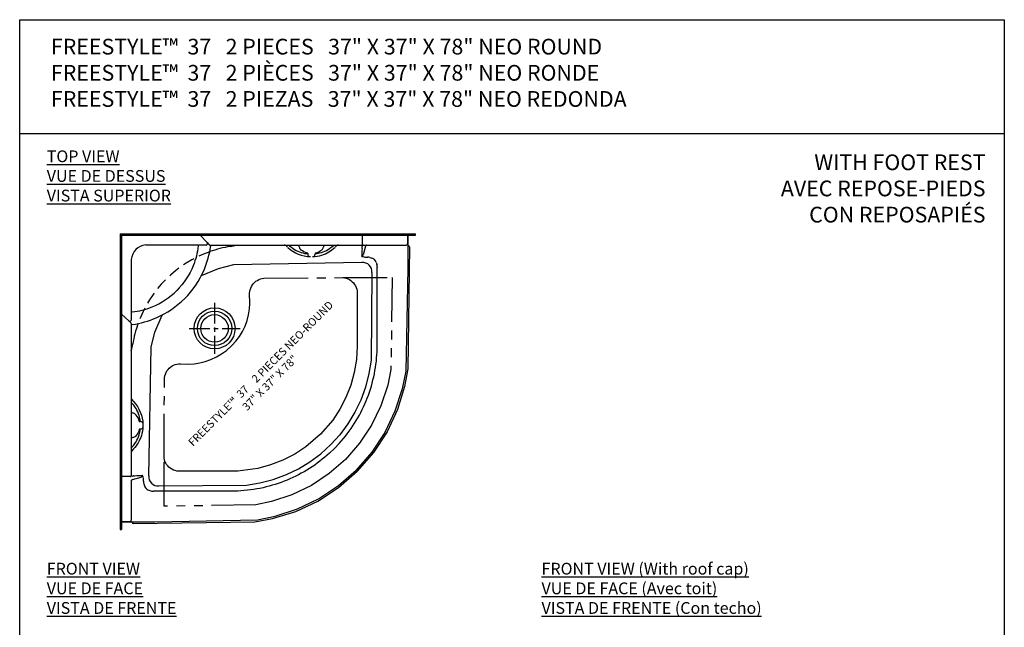
# Model space of a CAD drawing. Extents: x -210 to 47, y -270 to 93.
# Drawn here: x -78 to 47, y -169 to -92 of the extents above; entities that cross this region are included whole.
import ezdxf

# ---------------------------------------------------------------- set-up
doc = ezdxf.new("R2010")
doc.units = 0
doc.header["$LTSCALE"] = 3
doc.header["$MEASUREMENT"] = 0
for name, pattern in [('CENTER', [2, 1.25, -0.25, 0.25, -0.25]), ('HIDDEN', [0.375, 0.25, -0.125]), ('PHANTOM', [2.5, 1.25, -0.25, 0.25, -0.25, 0.25, -0.25])]:
    doc.linetypes.add(name, pattern=pattern)
doc.layers.add('ARCHITECT', color=7, linetype='CONTINUOUS')
doc.styles.add('FICHE', font='ARIAL.TTF')
doc.styles.add('TECHNIC', font='techb___.ttf')

msp = doc.modelspace()

# ---------------------------------------------------------------- linework, layer by layer
at = {"layer": 'ARCHITECT'}
for p, q in [((-78.12, -106.39), (47.43, -106.39)), ((-65.33, -119.17), (-27.64, -119.17)), ((-65.33, -119.17), (-65.33, -156.86)), ((-27.64, -119.36), (-27.64, -119.17)), ((-29.17, -119.36), (-65.14, -119.36)), ((-65.14, -119.36), (-27.64, -119.36)), ((-65.14, -155.33), (-65.14, -119.36)), ((-65.14, -119.36), (-65.14, -156.86)), ((-55.09, -119.37), (-54.22, -120.29)), ((-54.22, -120.29), (-53.99, -120.54)), ((-34.39, -120.51), (-34.39, -119.36)), ((-28.64, -119.36), (-29.17, -119.36)), ((-28.64, -119.36), (-28.64, -120.42)), ((-28.64, -120.43), (-28.64, -119.36)), ((-28.64, -120.42), (-28.64, -122.3)), ((-54.36, -120.61), (-62.04, -120.61)), ((-53.99, -120.54), (-53.94, -120.59)), ((-53.89, -120.61), (-34.49, -120.61)), ((-41.39, -121.69), (-41.39, -121.78)), ((-40.45, -121.69), (-40.45, -121.77)), ((-34.33, -120.61), (-34.34, -120.61)), ((-34.34, -120.61), (-34.33, -120.61)), ((-34.03, -120.76), (-34.32, -121.87)), ((-33.89, -120.61), (-33.93, -120.61)), ((-33.89, -120.61), (-28.84, -120.61)), ((-30.55, -120.61), (-30.55, -120.61)), ((-28.84, -120.61), (-28.83, -120.61)), ((-28.84, -120.61), (-28.83, -120.61)), ((-63.89, -122.46), (-63.89, -130.14)), ((-33.81, -122.16), (-33.75, -122.16)), ((-28.64, -122.3), (-28.65, -122.33)), ((-28.65, -122.33), (-28.64, -122.37)), ((-28.64, -122.36), (-28.63, -123.61)), ((-32.53, -123.36), (-32.53, -123.44)), ((-36.91, -124.76), (-36.69, -124.79)), ((-36.69, -124.79), (-36.48, -124.84)), ((-36.48, -124.84), (-36.27, -124.92)), ((-36.27, -124.92), (-36.07, -125.02)), ((-36.07, -125.02), (-35.89, -125.14)), ((-35.89, -125.14), (-35.72, -125.28)), ((-35.72, -125.28), (-35.56, -125.44)), ((-35.56, -125.44), (-35.43, -125.62)), ((-35.43, -125.62), (-35.31, -125.81)), ((-35.31, -125.81), (-35.22, -126.01)), ((-35.22, -126.01), (-35.15, -126.22)), ((-35.15, -126.22), (-35.1, -126.43)), ((-35.1, -126.43), (-35.08, -133.51)), ((-65.13, -129.41), (-64.21, -130.28)), ((-64.21, -130.28), (-63.96, -130.51)), ((-63.96, -130.51), (-63.91, -130.56)), ((-63.89, -130.14), (-63.9, -130.18)), ((-63.89, -130.61), (-63.89, -150.01)), ((-51.08, -133.42), (-51.08, -133.42)), ((-35.08, -133.51), (-35.18, -135.19)), ((-35.18, -135.19), (-35.46, -136.85)), ((-35.46, -136.85), (-35.9, -138.46)), ((-35.9, -138.46), (-36.52, -140.02)), ((-36.52, -140.02), (-37.29, -141.51)), ((-37.29, -141.51), (-38.21, -142.91)), ((-62.81, -143.11), (-62.72, -143.11)), ((-38.21, -142.91), (-39.77, -144.72)), ((-62.81, -144.05), (-62.73, -144.05)), ((-39.77, -144.72), (-41.63, -146.31)), ((-41.63, -146.31), (-43.04, -147.24)), ((-59.67, -147.97), (-59.72, -147.75)), ((-59.6, -148.18), (-59.67, -147.97)), ((-44.55, -148.02), (-46.13, -148.63)), ((-43.04, -147.24), (-44.55, -148.02)), ((-59.5, -148.38), (-59.6, -148.18)), ((-59.39, -148.57), (-59.5, -148.38)), ((-59.25, -148.75), (-59.39, -148.57)), ((-59.09, -148.91), (-59.25, -148.75)), ((-58.92, -149.05), (-59.09, -148.91)), ((-58.73, -149.17), (-58.92, -149.05)), ((-58.53, -149.27), (-58.73, -149.17)), ((-58.31, -149.34), (-58.53, -149.27)), ((-58.1, -149.4), (-58.31, -149.34)), ((-57.87, -149.42), (-58.1, -149.4)), ((-50.3, -149.4), (-57.87, -149.42)), ((-47.77, -149.07), (-50.3, -149.4)), ((-46.13, -148.63), (-47.77, -149.07)), ((-63.99, -150.11), (-65.14, -150.11)), ((-63.89, -150.17), (-63.89, -150.16)), ((-63.89, -150.16), (-63.89, -150.17)), ((-63.89, -150.57), (-63.89, -150.61)), ((-63.89, -150.61), (-63.89, -155.67)), ((-63.74, -150.47), (-62.63, -150.18)), ((-62.34, -150.69), (-62.34, -150.75)), ((-61.14, -151.97), (-61.06, -151.97)), ((-65.14, -155.86), (-65.14, -155.33)), ((-65.33, -156.86), (-65.14, -156.86)), ((-65.14, -155.86), (-64.08, -155.86)), ((-63.99, -155.86), (-65.14, -155.86)), ((-64.04, -155.86), (-63.98, -155.86)), ((-63.98, -155.86), (-62.2, -155.86)), ((-63.89, -155.79), (-63.89, -155.8)), ((-63.89, -155.8), (-63.89, -155.79)), ((-62.2, -155.86), (-62.17, -155.85)), ((-62.17, -155.85), (-62.13, -155.86)), ((-62.14, -155.86), (-60.89, -155.87))]:
    msp.add_line(p, q, dxfattribs=at)
at = {"layer": 'ARCHITECT', "linetype": 'CENTER', "ltscale": 0.7}
for p, q in [((-53.27, -127.98), (-53.27, -134.48)), ((-56.51, -131.23), (-50.02, -131.23))]:
    msp.add_line(p, q, dxfattribs=at)
at = {"layer": 'ARCHITECT'}
msp.add_lwpolyline([(-78.12, -91.91), (47.43, -91.91), (47.43, -270.3), (-78.12, -270.3)], close=True, dxfattribs=at)
for points in [[(-63.89, -130.76), (-63.77, -130.74, 0.068459), (-60.7, -129.88, 0.094448), (-57.08, -127.42, 0.094392), (-54.62, -123.8, 0.068415), (-53.76, -120.73), (-53.74, -120.61)], [(-55.35, -120.73, -0.067923), (-56, -123.25, -0.099544), (-58.1, -126.4)], [(-41.39, -121.78, -0.048109), (-42.17, -121.61, -0.119262), (-43.84, -120.61)], [(-40.8, -122.09, 0.068543), (-39.61, -121.89, 0.111203), (-37.92, -120.91)], [(-38.03, -120.61, -0.119273), (-39.7, -121.61, -0.046694), (-40.45, -121.77)], [(-37.98, -146.52), (-37.38, -145.88, 0.04335), (-35.42, -143.32, 0.043221), (-33.95, -140.47, 0.043119), (-32.98, -137.41, 0.04366), (-32.55, -134.19), (-32.53, -123.44)], [(-63.77, -129.14, 0.067929), (-61.25, -128.5, 0.099544), (-58.1, -126.4)], [(-63.89, -140.1, 0.205659), (-63.61, -140.53, -0.184614), (-62.41, -143.46), (-62.41, -143.7, -0.068543), (-62.61, -144.89, -0.111203), (-63.59, -146.58), (-63.82, -146.82), (-63.84, -146.87), (-63.87, -146.92), (-63.88, -146.97), (-63.89, -147.03)], [(-62.72, -143.11, 0.048109), (-62.89, -142.33, 0.119262), (-63.89, -140.66)], [(-63.89, -146.47, 0.119273), (-62.89, -144.8, 0.046694), (-62.73, -144.05)], [(-37.98, -146.52), (-38.62, -147.12, -0.04335), (-41.18, -149.08, -0.043221), (-44.03, -150.55, -0.043119), (-47.09, -151.52, -0.04366), (-50.31, -151.95), (-61.06, -151.97)]]:
    msp.add_lwpolyline(points, format="xyb", dxfattribs=at)
for points in [[(-50.47, -120.61), (-30.55, -120.61)], [(-43.97, -120.9), (-44.19, -120.68), (-44.23, -120.66), (-44.28, -120.64), (-44.33, -120.62), (-44.39, -120.61)], [(-41.44, -121.63), (-41.66, -121.56), (-41.88, -121.47), (-42.05, -121.37), (-42.21, -121.25), (-42.33, -121.12), (-42.38, -121.05), (-42.42, -120.98), (-42.46, -120.9), (-42.49, -120.82), (-42.5, -120.74), (-42.51, -120.65)], [(-40.41, -121.63), (-40.19, -121.56), (-39.97, -121.47), (-39.8, -121.37), (-39.64, -121.25), (-39.52, -121.13), (-39.47, -121.06), (-39.42, -120.98), (-39.39, -120.9), (-39.36, -120.82), (-39.35, -120.74), (-39.34, -120.65)], [(-37.47, -120.61), (-37.53, -120.62), (-37.58, -120.63), (-37.63, -120.65), (-37.68, -120.68), (-37.91, -120.9)], [(-28.42, -120.86), (-28.62, -136.38), (-29.04, -138.63), (-29.96, -141.58), (-31.27, -144.39), (-33, -147.04), (-35.07, -149.43)], [(-34.45, -121.07), (-34.45, -121.03), (-34.47, -120.92), (-34.47, -120.88), (-34.46, -120.85), (-34.45, -120.81), (-34.45, -120.8), (-34.44, -120.78), (-34.43, -120.77), (-34.39, -120.72)], [(-28.64, -120.64), (-28.64, -120.65), (-28.64, -120.66), (-28.63, -120.67), (-28.63, -120.67), (-28.62, -120.69), (-28.6, -120.7), (-28.58, -120.71)], [(-34.48, -122.83), (-50.87, -123.15), (-52.81, -123.63), (-54.97, -124.55)], [(-34.16, -122.15), (-34.31, -122.13), (-34.37, -122.12), (-34.42, -122.1), (-34.46, -122.08), (-34.48, -122.07), (-34.49, -122.05), (-34.5, -122.04), (-34.5, -122.04), (-34.51, -122.03), (-34.51, -122.02), (-34.51, -122.02), (-34.51, -122.01), (-34.51, -122)], [(-33.48, -122.19), (-33.21, -122.28)], [(-32.97, -122.43), (-32.8, -122.61)], [(-32.65, -122.84), (-32.56, -123.11)], [(-33.21, -124.11), (-33.32, -135.28), (-33.59, -136.98), (-34.03, -138.7), (-34.64, -140.38), (-35.39, -141.92), (-36.28, -143.39), (-37.31, -144.77), (-38.46, -146.04)], [(-28.63, -123.61), (-28.88, -136.69), (-29.34, -138.95), (-30.27, -141.79), (-31.58, -144.49), (-33.24, -147.01), (-35.22, -149.28)], [(-61.67, -150.02), (-61.35, -133.63), (-60.87, -131.69), (-59.95, -129.53)], [(-62.87, -143.06), (-62.94, -142.84), (-63.03, -142.62), (-63.13, -142.45), (-63.25, -142.29), (-63.38, -142.17), (-63.44, -142.12), (-63.52, -142.08), (-63.6, -142.04), (-63.68, -142.01), (-63.76, -142), (-63.85, -141.99)], [(-62.87, -144.09), (-62.94, -144.31), (-63.03, -144.53), (-63.13, -144.7), (-63.25, -144.86), (-63.37, -144.98), (-63.44, -145.03), (-63.52, -145.08), (-63.6, -145.11), (-63.68, -145.14), (-63.76, -145.15), (-63.85, -145.16)], [(-60.39, -151.29), (-49.22, -151.18), (-47.52, -150.91), (-45.8, -150.47), (-44.12, -149.86), (-42.58, -149.11), (-41.11, -148.22), (-39.73, -147.19), (-38.46, -146.04)], [(-60.89, -155.87), (-47.81, -155.62), (-45.55, -155.16), (-42.71, -154.23), (-40.01, -152.92), (-37.49, -151.26), (-35.22, -149.28)], [(-63.43, -150.05), (-63.47, -150.05), (-63.58, -150.03), (-63.62, -150.03), (-63.65, -150.04), (-63.69, -150.04), (-63.7, -150.05), (-63.72, -150.06), (-63.73, -150.07), (-63.78, -150.11)], [(-63.64, -156.08), (-48.12, -155.88), (-45.87, -155.46), (-42.92, -154.54), (-40.11, -153.23), (-37.46, -151.5), (-35.07, -149.43)], [(-62.35, -150.34), (-62.37, -150.19), (-62.38, -150.13), (-62.4, -150.08), (-62.42, -150.04), (-62.43, -150.02), (-62.45, -150.01), (-62.46, -150), (-62.46, -150), (-62.47, -149.99), (-62.48, -149.99), (-62.48, -149.99), (-62.49, -149.99), (-62.5, -149.99)], [(-62.31, -151.02), (-62.22, -151.29)], [(-62.07, -151.53), (-61.89, -151.7)], [(-61.66, -151.85), (-61.39, -151.94)], [(-63.86, -155.86), (-63.85, -155.86), (-63.84, -155.86), (-63.83, -155.87), (-63.83, -155.87), (-63.81, -155.88), (-63.8, -155.9), (-63.79, -155.92)]]:
    msp.add_lwpolyline(points, dxfattribs=at)
at = {"layer": 'ARCHITECT', "linetype": 'PHANTOM', "ltscale": 1.5}
msp.add_lwpolyline([(-30.61, -124.76), (-30.79, -136.48), (-31.2, -138.48), (-32.06, -141.1), (-33.26, -143.57), (-34.78, -145.85), (-36.58, -147.92), (-38.65, -149.72), (-40.93, -151.24), (-43.4, -152.44), (-46.02, -153.3), (-48.02, -153.71), (-59.72, -153.89), (-59.72, -147.75), (-59.66, -137.81), (-59.64, -137.48), (-59.6, -137.26), (-59.54, -137.04), (-59.45, -136.84), (-59.34, -136.64), (-59.21, -136.46), (-59.05, -136.3), (-58.89, -136.15), (-58.7, -136.02), (-58.5, -135.92), (-58.3, -135.83), (-58.08, -135.77), (-57.86, -135.74), (-57.63, -135.73), (-56.58, -135.77), (-55.87, -135.73), (-55.15, -135.62), (-54.46, -135.44), (-53.74, -135.19), (-53.04, -134.87), (-52.38, -134.49), (-51.76, -134.04), (-51.08, -133.42), (-50.57, -132.86), (-50.11, -132.25), (-49.72, -131.61), (-49.39, -130.93), (-49.13, -130.22), (-48.94, -129.49), (-48.81, -128.75), (-48.76, -128.05), (-48.8, -126.74), (-48.78, -126.52), (-48.73, -126.3), (-48.66, -126.09), (-48.57, -125.89), (-48.45, -125.7), (-48.32, -125.53), (-48.16, -125.37), (-47.99, -125.23), (-47.81, -125.11), (-47.61, -125.01), (-47.4, -124.93), (-47.19, -124.88), (-46.97, -124.85), (-36.91, -124.76)], close=True, dxfattribs=at)
at = {"layer": 'ARCHITECT'}
for radius in [2.61, 2.2, 1.75]:
    msp.add_circle((-53.27, -131.23), radius, dxfattribs=at)
for centre, radius, start, end in [((-54.36, -120.42), 0.189, 271.9001, 33.3751), ((-34.49, -120.51), 0.1, 270, 360), ((-34.32, -120.53), 0.0774, 173.2203, 249.9104), ((-28.81, -120.43), 0.163, 323.7835, 3.1048), ((-61.89, -122.61), 2.01, 94.3825, 175.5955), ((-53.9, -120.54), 0.0662, 227.3853, 276.3382), ((-48.88, -135.65), 15.05, 99.1827, 109.39), ((-52.24, -114.89), 5.99, 279.1827, 287.23), ((-40.93, -117.65), 4.44, 227.1679, 268.5906), ((-41.44, -121.68), 0.0534, 342.592, 86.3307), ((-41.02, -121.8), 0.37, 176.2859, 214.1034), ((-40.83, -121.8), 0.371, 326.0558, 3.7989), ((-40.4, -121.68), 0.0534, 93.7113, 197.334), ((-25.17, -122.12), 9.34, 173.5352, 179.268), ((-33.83, -120.81), 0.2, 107.0165, 165.1385), ((-28.82, -120.43), 0.178, 266.6365, 325.1477), ((-28.59, -120.88), 0.171, 9.2425, 88.3768), ((-41.18, -121.89), 0.185, 218.3556, 262.5093), ((-40.66, -121.89), 0.186, 277.8422, 321.8458), ((-34.49, -121.83), 0.174, 262.6742, 348.1046), ((-34.4, -124.03), 1.2, 356.2868, 93.6177), ((-33.9, -119.27), 2.89, 264.9252, 271.7965), ((-33.77, -123.54), 1.38, 78.1146, 89.3491), ((-33.71, -123.35), 1.18, 51.2266, 65.0331), ((-33.72, -123.34), 1.18, 25.1589, 38.4346), ((-33.91, -123.39), 1.37, 1.4124, 12.0353), ((-64.08, -130.14), 0.189, 236.6878, 345.4796), ((-63.96, -130.6), 0.0662, 353.6618, 42.6147), ((-48.89, -135.61), 15, 160.5649, 170.8247), ((-69.62, -132.26), 6, 342.7851, 350.8247), ((-62.82, -143.06), 0.0533, 183.6137, 287.3932), ((-62.7, -143.48), 0.37, 55.8966, 93.7141), ((-62.82, -144.1), 0.0534, 72.666, 176.2887), ((-62.7, -143.67), 0.371, 266.2011, 303.9442), ((-62.61, -143.32), 0.186, 7.5193, 51.3495), ((-62.61, -143.84), 0.187, 308.4416, 352.13), ((-63.99, -150.01), 0.1, 270.0565, 0), ((-63.97, -150.19), 0.0892, 23.9034, 101.9525), ((-63.69, -150.67), 0.2, 104.8616, 162.9836), ((-62.38, -159.33), 9.34, 90.7321, 96.4648), ((-62.67, -150.01), 0.174, 281.8955, 7.3259), ((-65.23, -150.6), 2.89, 358.2035, 5.0749), ((-60.47, -150.1), 1.2, 176.3824, 273.7132), ((-60.96, -150.73), 1.38, 180.651, 191.8854), ((-61.15, -150.79), 1.18, 204.9669, 218.7734), ((-61.16, -150.78), 1.18, 231.5655, 244.8411), ((-61.11, -150.59), 1.37, 257.9647, 268.5876), ((-64.07, -155.68), 0.178, 304.8523, 3.3636), ((-64.07, -155.69), 0.163, 266.9087, 306.203), ((-63.62, -155.91), 0.171, 181.6232, 260.7575)]:
    msp.add_arc(centre, radius, start, end, dxfattribs=at)
at = {"layer": 'ARCHITECT', "linetype": 'HIDDEN', "ltscale": 2}
msp.add_arc((-48.89, -135.61), 15, 109.42, 160.5652, dxfattribs=at)

# ---------------------------------------------------------------- texts
at = {"layer": 'ARCHITECT'}
for s, insert, char_height, width, attachment_point, style in [('FREESTYLE™  37   2 PIECES   37" X 37" X 78" NEO ROUND\\PFREESTYLE™  37   2 PIÈCES   37" X 37" X 78" NEO RONDE\\PFREESTYLE™  37   2 PIEZAS   37" X 37" X 78" NEO REDONDA', (-74.14, -98.93), 2, 128.9888, 4, 'FICHE'), ('{\\fArial|b0|i0|c0|p34;\\LTOP VIEW\\PVUE DE DESSUS\\PVISTA SUPERIOR}', (-74.67, -108.56), 1.5, 70.5877, 1, 'TECHNIC'), ('{\\fArial|b0|i1|c0|p34;\\C1;WITH FOOT REST\\PAVEC REPOSE-PIEDS\\PCON REPOSAPIÉS}', (45.03, -109.07), 2, 44.1413, 3, 'TECHNIC'), ('{\\fArial|b0|i0|c0|p34;\\LFRONT VIEW\\PVUE DE FACE\\PVISTA DE FRENTE}', (-74.67, -161.09), 1.5, 44.3485, 1, 'TECHNIC'), ('{\\fArial|b0|i0|c0|p34;\\LFRONT VIEW (With roof cap)\\PVUE DE FACE (Avec toit)\\PVISTA DE FRENTE (Con techo)}', (-11.58, -161.09), 1.5, 44.3485, 1, 'TECHNIC')]:
    msp.add_mtext(s, dxfattribs=dict(at, insert=insert, char_height=char_height, width=width, attachment_point=attachment_point, style=style))
at = {"layer": 'ARCHITECT', "insert": (-46.71, -137.66), "char_height": 1, "width": 32.6416, "attachment_point": 5, "rotation": 45, "style": 'FICHE'}
msp.add_mtext('FREESTYLE™  37    2 PIECES NEO-ROUND\\P37" X 37" X 78"', dxfattribs=at)

doc.saveas('drawing.dxf')
